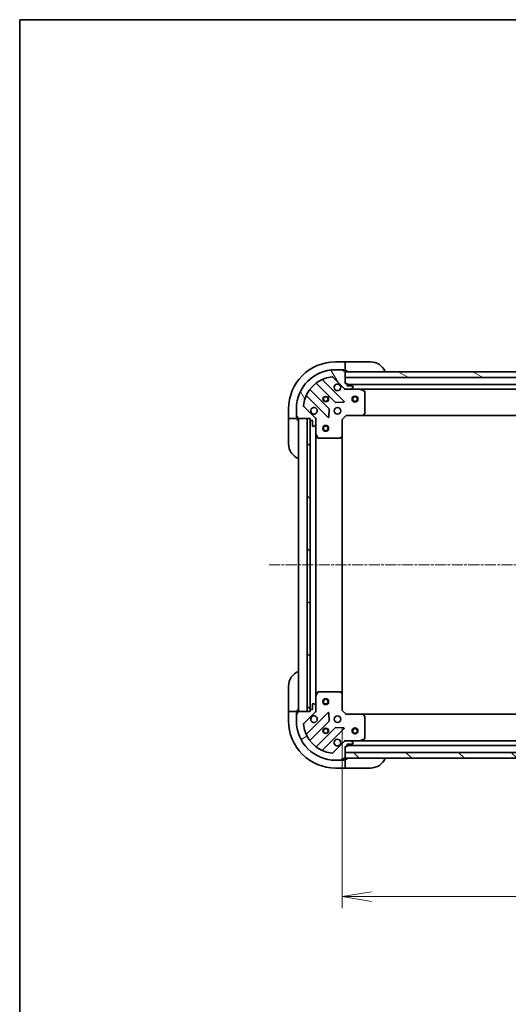
# Model space of a CAD drawing. Units: millimetres. Extents: x 0 to 9248, y 0 to 1686.
# Drawn here: x 1770 to 2020, y 1182 to 1686 of the extents above; entities that cross this region are included whole.
import ezdxf

# ---------------------------------------------------------------- set-up
doc = ezdxf.new("R2010")
doc.units = ezdxf.units.MM
doc.linetypes.add('CHAIN', pattern=[0.35429999999999995, 0.2362, -0.0295, 0.0591, -0.0295])
for name, color, linetype, lineweight in [('Border (ISO)', 7, 'Continuous', 35), ('Centerline (ISO)', 131, 'Continuous', 18), ('Dimension (ISO)', 7, 'Continuous', 18), ('Dimension (ISO) @ 1', 7, 'Continuous', 18), ('Hatch (ISO)', 1, 'Continuous', 18), ('Visible (ISO)', 7, 'Continuous', 35), ('Visible Narrow (ISO)', 7, 'Continuous', 25)]:
    doc.layers.add(name, color=color, linetype=linetype, lineweight=lineweight)
doc.styles.add('Note Text (TK)', font='MS PGothic.ttf')
doc.dimstyles.new('Default - Method 1b (TK)', dxfattribs={"dimscale": 4.5, "dimtxt": 2.5, "dimasz": 2.5, "dimexe": 1, "dimexo": 1.499999999999999, "dimgap": 1, "dimtad": 1, "dimtoh": 1, "dimrnd": 1e-08, "dimdsep": 46, "dimtxsty": 'Note Text (TK)', "dimblk": 'OPEN', "dimcen": 0.09, "dimdle": 5, "dimclrd": 100, "dimclre": 100, "dimclrt": 7, "dimadec": 1, "dimazin": 1, "dimtfac": 1, "dimtmove": 0, "dimatfit": 3, "dimldrblk": 'OPEN', "dimfxl": 1, "dimtolj": 1, "dimlwd": -1, "dimlwe": -1, "dimarcsym": 0})
pattern_1 = [(135.0002104591499, (1682.5, -48.00000000000004), (-13.47033470202887, -13.47043366099684), [])]

# ---------------------------------------------------------------- blocks, each defined once
blk = doc.blocks.new('図面枠 tk図枠')
at = {"layer": 'Border (ISO)'}
for q in [(405.4999999999999, 289), (14.50000000000001, 8.000000000000007)]:
    blk.add_line((14.49999999999999, 289), q, dxfattribs=at)
blk = doc.blocks.new('_Open')
at = {"color": 0, "linetype": 'ByBlock', "lineweight": -2}
for p, q in [((-1, 0.1666666666666666), (0, 0)), ((-1, -0.1666666666666666), (0, 0)), ((0, 0), (-1, 0))]:
    blk.add_line(p, q, dxfattribs=at)
blk = doc.blocks.new('*D49')
at = {"layer": 'Defpoints', "color": 0}
for p in [(1934.644405271957, 1332.168064087564), (2317.644405271957, 1332.168064088953), (2317.644405271957, 1236.808030520278)]:
    blk.add_point(p, dxfattribs=at)
at = {"layer": 'Dimension (ISO)', "color": 100}
for p, q in [((1934.644405271957, 1323.168064087564), (1934.644405271957, 1230.808030520278)), ((2317.644405271957, 1323.168064088953), (2317.644405271957, 1230.808030520278)), ((1949.644405271957, 1236.808030520278), (2302.644405271957, 1236.808030520278))]:
    blk.add_line(p, q, dxfattribs=at)
at = {"layer": 'Dimension (ISO)', "color": 100, "xscale": 15, "yscale": 15, "zscale": 15, "rotation": 180}
blk.add_blockref('_Open', (1934.644405271957, 1236.808030520278), dxfattribs=at)
at = {"layer": 'Dimension (ISO)', "color": 100, "xscale": 15, "yscale": 15, "zscale": 15}
blk.add_blockref('_Open', (2317.644405271957, 1236.808030520278), dxfattribs=at)
at = {"layer": 'Dimension (ISO)', "color": 7, "insert": (2110.888723453776, 1250.308030520278), "char_height": 15, "attachment_point": 4, "style": 'Note Text (TK)'}
blk.add_mtext('\\A1;383', dxfattribs=at)

msp = doc.modelspace()

# ---------------------------------------------------------------- hatches: boundary and pattern name
at = {"layer": 'Hatch (ISO)'}
h = msp.add_hatch(dxfattribs=at)
h.set_pattern_fill('ANSI31', color=256, scale=152.4, angle=75.00017538262, style=0)
h.set_pattern_definition([(120.00017538262, (1682.5, -48.00000000000004), (-16.49775478595155, -9.525050499740814), [])])
edge = h.paths.add_edge_path()
edge.add_line((1918.144405271853, 1481.668064088632), (1918.144405271853, 1480.968064088632))
edge.add_ellipse((1918.444405271853, 1480.968064088632), major_axis=(2.133e-13, -0.299999999999998), ratio=1, start_angle=270.0000000000017, end_angle=360)
edge.add_line((1918.444405271853, 1480.668064088632), (1919.444405271853, 1480.668064088633))
edge.add_line((1919.444405271853, 1480.668064088633), (1919.444405271855, 1477.968064088633))
edge.add_ellipse((1919.744405271855, 1477.968064088633), major_axis=(2.111e-13, -0.299999999999998), ratio=1, start_angle=270.0000000000004, end_angle=360.0000000000004)
edge.add_line((1919.744405271855, 1477.668064088633), (1919.937298490669, 1477.668064088633))
edge.add_ellipse((1919.937298490668, 1478.168064088633), major_axis=(0.4999999999999983, 3.556e-13), ratio=1, start_angle=269.9999999999999, end_angle=315.0000000000017)
edge.add_line((1920.290851881262, 1477.81451069804), (1920.997958662448, 1478.521617479227))
edge.add_ellipse((1920.644405271855, 1478.87517086982), major_axis=(0.3535533905930217, 0.3535533905935257), ratio=1, start_angle=269.9999999999909, end_angle=314.9999999999988)
edge.add_line((1921.144405271855, 1478.875170869821), (1921.144405271853, 1481.253850526261))
edge.add_ellipse((1920.144405271853, 1481.25385052626), major_axis=(-7.089e-13, 0.9999999999999941), ratio=1, start_angle=270.0000000000006, end_angle=314.9999999999993)
edge.add_line((1920.851512053039, 1481.960957307447), (1914.873527273672, 1487.938942086806))
edge.add_ellipse((1915.227080664265, 1488.2924954774), major_axis=(-0.3535533905935248, 0.3535533905930194), ratio=1, start_angle=39.17289348887982, end_angle=89.99999999999932, ccw=False)
edge.add_ellipse((1931.144405271849, 1486.668064088642), major_axis=(1.675194869657298, 16.41474100157154), ratio=1, start_angle=11.65421302223848, end_angle=89.99999999999989, ccw=False)
edge.add_ellipse((1929.519973883068, 1502.585388696224), major_axis=(0.4974163939869439, 0.0507634808994137), ratio=1, start_angle=39.17289348888181, end_angle=89.9999999999983, ccw=False)
edge.add_line((1929.873527273661, 1502.938942086817), (1935.851512053028, 1496.960957307458))
edge.add_ellipse((1936.558618834214, 1497.668064088645), major_axis=(0.7071067811870523, -0.7071067811860431), ratio=1, start_angle=270.0000000000001, end_angle=314.9999999999999)
edge.add_line((1936.558618834215, 1496.668064088645), (1938.937298490656, 1496.668064088647))
edge.add_ellipse((1938.937298490655, 1497.168064088647), major_axis=(0.5000000000000006, 3.556e-13), ratio=1, start_angle=269.9999999999999, end_angle=314.9999999999967)
edge.add_line((1939.290851881249, 1496.814510698054), (1939.997958662434, 1497.521617479241))
edge.add_ellipse((1939.644405271841, 1497.875170869834), major_axis=(0.3535533905930238, 0.3535533905935267), ratio=1, start_angle=269.9999999999952, end_angle=314.9999999999999)
edge.add_line((1940.144405271841, 1497.875170869835), (1940.144405271841, 1498.068064088648))
edge.add_ellipse((1939.844405271841, 1498.068064088648), major_axis=(-2.111e-13, 0.299999999999998), ratio=1, start_angle=270.0000000000004, end_angle=360.0000000000004)
edge.add_line((1939.844405271841, 1498.368064088648), (1937.14440527184, 1498.368064088646))
edge.add_line((1937.144405271841, 1498.368064088646), (1937.14440527184, 1499.368064088646))
edge.add_ellipse((1936.84440527184, 1499.368064088645), major_axis=(-2.111e-13, 0.3000000000000003), ratio=1, start_angle=269.999999999997, end_angle=360.0000000000004)
edge.add_line((1936.84440527184, 1499.668064088645), (1936.144405271839, 1499.668064088645))
edge.add_line((1936.144405271839, 1499.668064088645), (1936.144405271838, 1502.668064088645))
edge.add_line((1936.144405271838, 1502.668064088645), (1936.144405271836, 1505.668064088645))
edge.add_line((1936.144405271836, 1505.668064088645), (1936.144405271835, 1505.868064088645))
edge.add_ellipse((1935.844405271835, 1505.868064088645), major_axis=(-2.111e-13, 0.3000000000000003), ratio=1, start_angle=269.999999999997, end_angle=360.0000000000004)
edge.add_line((1935.844405271835, 1506.168064088645), (1935.144405271835, 1506.168064088644))
edge.add_line((1935.144405271835, 1506.168064088644), (1935.144405271835, 1506.368064088644))
edge.add_ellipse((1934.844405271835, 1506.368064088644), major_axis=(-2.156e-13, 0.3000000000000014), ratio=1, start_angle=269.9999999999995, end_angle=359.9999999999996)
edge.add_line((1934.844405271835, 1506.668064088644), (1931.144405271835, 1506.668064088641))
edge.add_ellipse((1931.144405271849, 1486.668064088642), major_axis=(-20, -1.42359e-11), ratio=1, start_angle=270, end_angle=360)
edge.add_line((1911.144405271849, 1486.668064088627), (1911.144405271851, 1482.968064088627))
edge.add_ellipse((1911.444405271852, 1482.968064088627), major_axis=(2.133e-13, -0.299999999999998), ratio=1, start_angle=269.9999999999999, end_angle=360)
edge.add_line((1911.444405271852, 1482.668064088627), (1911.644405271852, 1482.668064088628))
edge.add_line((1911.644405271852, 1482.668064088628), (1911.644405271852, 1481.968064088628))
edge.add_ellipse((1911.944405271852, 1481.968064088628), major_axis=(2.111e-13, -0.299999999999998), ratio=1, start_angle=270.0000000000021, end_angle=360.0000000000004)
edge.add_line((1911.944405271853, 1481.668064088627), (1916.644405271799, 1481.668064088631))
edge.add_line((1916.644405271799, 1481.668064088631), (1918.144405271852, 1481.668064088632))
h = msp.add_hatch(dxfattribs=at)
h.set_pattern_fill('ANSI31', color=256, scale=152.4, angle=105.00024553567, style=0)
h.set_pattern_definition([(150.00024553567, (1682.5, -48.00000000000004), (-9.524929300212351, -16.497824760433), [])])
h.paths.add_polyline_path([(2031.644405271837, 1502.668064088711), (2029.644405271838, 1502.668064088712), (1936.144405271837, 1502.668064088645), (1936.144405271835, 1505.668064088645), (2028.094405271835, 1505.66806408871), (2029.594405271835, 1505.668064088711), (2029.694405271835, 1505.668064088711), (2031.644405271835, 1505.668064088713)])
h = msp.add_hatch(dxfattribs=at)
h.set_pattern_fill('ANSI31', color=256, scale=152.4, angle=90.00021045915, style=0)
h.set_pattern_definition(pattern_1)
h.paths.add_polyline_path([(1918.144405271799, 1481.668064088632), (1916.644405271799, 1481.66806408863), (1916.644405272013, 1331.66806408863), (1918.144405272013, 1331.668064088632), (1918.144405272012, 1332.368064087517), (1918.1444052718, 1480.968064088632)])
h = msp.add_hatch(dxfattribs=at)
h.set_pattern_fill('ANSI31', color=256, scale=152.4, angle=-14.99997778074499, style=0)
h.set_pattern_definition([(30.000022219255, (1682.5, -48.00000000000004), (-9.52500639782599, 16.49778024830534), [])])
edge = h.paths.add_edge_path()
edge.add_line((1936.144405271971, 1313.66806408753), (1936.844405271971, 1313.66806408753))
edge.add_ellipse((1936.84440527197, 1313.96806408753), major_axis=(0.299999999999998, 2.133e-13), ratio=1, start_angle=269.9999999999999, end_angle=360)
edge.add_line((1937.14440527197, 1313.96806408753), (1937.14440527197, 1314.96806408753))
edge.add_line((1937.14440527197, 1314.96806408753), (1939.84440527197, 1314.968064087532))
edge.add_ellipse((1939.844405271969, 1315.268064087532), major_axis=(0.299999999999998, 2.111e-13), ratio=1, start_angle=270.0000000000004, end_angle=360.0000000000004)
edge.add_line((1940.14440527197, 1315.268064087532), (1940.14440527197, 1315.460957306346))
edge.add_ellipse((1939.64440527197, 1315.460957306345), major_axis=(-3.556e-13, 0.4999999999999983), ratio=1, start_angle=269.9999999999999, end_angle=315.000000000001)
edge.add_line((1939.997958662562, 1315.814510696939), (1939.290851881375, 1316.521617478125))
edge.add_ellipse((1938.937298490782, 1316.168064087532), major_axis=(-0.3535533905935257, 0.3535533905930217), ratio=1, start_angle=269.9999999999951, end_angle=315.0000000000039)
edge.add_line((1938.937298490782, 1316.668064087532), (1936.558618834342, 1316.66806408753))
edge.add_ellipse((1936.558618834342, 1315.66806408753), major_axis=(-0.9999999999999941, -7.089e-13), ratio=1, start_angle=270.0000000000001, end_angle=314.9999999999997)
edge.add_line((1935.851512053156, 1316.375170868716), (1929.873527273796, 1310.397186089348))
edge.add_ellipse((1929.519973883203, 1310.750739479942), major_axis=(-0.3535533905930194, -0.3535533905935248), ratio=1, start_angle=39.172893488882494, end_angle=90.00000000000222, ccw=False)
edge.add_ellipse((1931.144405271962, 1326.668064087526), major_axis=(-16.41474100157154, 1.675194869657298), ratio=1, start_angle=11.65421302223848, end_angle=90.00000000000011, ccw=False)
edge.add_ellipse((1915.227080664379, 1325.043632698745), major_axis=(-0.0507634808994137, 0.4974163939869439), ratio=1, start_angle=39.17289348887738, end_angle=90.0000000000004, ccw=False)
edge.add_line((1914.873527273786, 1325.397186089338), (1920.851512053145, 1331.375170868705))
edge.add_ellipse((1920.144405271958, 1332.082277649891), major_axis=(0.7071067811860431, 0.7071067811870523), ratio=1, start_angle=270.0000000000001, end_angle=314.9999999999999)
edge.add_line((1921.144405271958, 1332.082277649892), (1921.144405271956, 1334.460957306333))
edge.add_ellipse((1920.644405271956, 1334.460957306332), major_axis=(-3.556e-13, 0.5000000000000006), ratio=1, start_angle=269.9999999999999, end_angle=314.9999999999967)
edge.add_line((1920.997958662549, 1334.814510696926), (1920.290851881362, 1335.521617478112))
edge.add_ellipse((1919.937298490769, 1335.168064087518), major_axis=(-0.3535533905935267, 0.3535533905930238), ratio=1, start_angle=270.0000000000002, end_angle=315.000000000004)
edge.add_line((1919.937298490768, 1335.668064087518), (1919.744405271955, 1335.668064087518))
edge.add_ellipse((1919.744405271955, 1335.368064087518), major_axis=(-0.299999999999998, -2.111e-13), ratio=1, start_angle=270.0000000000004, end_angle=360.0000000000021)
edge.add_line((1919.444405271955, 1335.368064087518), (1919.444405271957, 1332.668064087518))
edge.add_line((1919.444405271957, 1332.668064087518), (1918.444405271957, 1332.668064087517))
edge.add_ellipse((1918.444405271958, 1332.368064087517), major_axis=(-0.3000000000000003, -2.111e-13), ratio=1, start_angle=270.0000000000072, end_angle=360.0000000000004)
edge.add_line((1918.144405271958, 1332.368064087517), (1918.144405271958, 1331.668064087517))
edge.add_line((1918.144405271958, 1331.668064087517), (1916.644405272013, 1331.668064087516))
edge.add_line((1916.644405272013, 1331.668064087516), (1911.944405271958, 1331.668064087512))
edge.add_ellipse((1911.944405271958, 1331.368064087512), major_axis=(-0.3000000000000003, -2.111e-13), ratio=1, start_angle=270.0000000000004, end_angle=360.0000000000004)
edge.add_line((1911.644405271958, 1331.368064087512), (1911.644405271959, 1330.668064087512))
edge.add_line((1911.644405271959, 1330.668064087512), (1911.444405271959, 1330.668064087512))
edge.add_ellipse((1911.444405271959, 1330.368064087512), major_axis=(-0.3000000000000014, -2.156e-13), ratio=1, start_angle=269.9999999999995, end_angle=359.9999999999996)
edge.add_line((1911.144405271959, 1330.368064087512), (1911.144405271961, 1326.668064087512))
edge.add_ellipse((1931.144405271962, 1326.668064087526), major_axis=(1.42359e-11, -20), ratio=1, start_angle=269.9999999999999, end_angle=360.0000000000002)
edge.add_line((1931.144405271975, 1306.668064087526), (1934.844405271976, 1306.668064087529))
edge.add_ellipse((1934.844405271975, 1306.968064087529), major_axis=(0.299999999999998, 2.133e-13), ratio=1, start_angle=269.9999999999999, end_angle=360)
edge.add_line((1935.144405271975, 1306.968064087529), (1935.144405271975, 1307.168064087529))
edge.add_line((1935.144405271975, 1307.168064087529), (1935.844405271976, 1307.168064087529))
edge.add_ellipse((1935.844405271975, 1307.468064087529), major_axis=(0.299999999999998, 2.111e-13), ratio=1, start_angle=270.0000000000004, end_angle=360.0000000000004)
edge.add_line((1936.144405271975, 1307.46806408753), (1936.144405271975, 1307.668064087514))
edge.add_line((1936.144405271975, 1307.668064087514), (1936.144405271973, 1310.668064087514))
edge.add_line((1936.144405271973, 1310.668064087514), (1936.144405271971, 1313.66806408753))
h = msp.add_hatch(dxfattribs=at)
h.set_pattern_fill('ANSI31', color=256, scale=152.4, angle=90.00021045915, style=0)
h.set_pattern_definition(pattern_1)
h.paths.add_polyline_path([(2316.144405272017, 1307.668064088932), (2316.144405272006, 1310.668064088932), (1936.144405272005, 1310.668064087514), (1936.144405272017, 1307.668064087514)])

# ---------------------------------------------------------------- linework, layer by layer
at = {"layer": 'Centerline (ISO)', "linetype": 'CHAIN', "ltscale": 23.99096870422363}
msp.add_line((1897.144405271905, 1406.6680640875), (2355.144405271905, 1406.668064089021), dxfattribs=at)
at = {"layer": 'Visible (ISO)'}
for p, q in [((1936.144405271836, 1510.668064087731), (1931.144405271836, 1510.668064087728)), ((1936.144405271836, 1510.668064087731), (1936.144405271836, 1510.521617478324)), ((1937.144405271836, 1510.668064087739), (1936.144405271836, 1510.668064087738)), ((1936.144405271837, 1508.814510697137), (1936.144405271836, 1510.521617478324)), ((1936.144405271837, 1508.814510697137), (1936.144405271837, 1508.460957306544)), ((1936.144405271839, 1506.16806408773), (1936.144405271837, 1508.460957306543)), ((1937.144405271836, 1510.668064087739), (1949.144405271836, 1510.668064087748)), ((1934.844405271835, 1506.668064088644), (1931.144405271835, 1506.668064088641)), ((1934.844405271835, 1506.668064087729), (1935.344405271839, 1506.668064087729)), ((1935.144405271835, 1506.168064088644), (1935.144405271835, 1506.368064088644)), ((1935.844405271835, 1506.168064088645), (1935.144405271835, 1506.168064088644)), ((1935.344405271839, 1506.668064087729), (1935.344405271839, 1506.168064087729)), ((1935.844405271835, 1506.16806408773), (1936.144405271839, 1506.16806408773)), ((1936.144405271839, 1506.168064087738), (1937.144405271839, 1506.168064087739)), ((1936.144405271839, 1499.668064088645), (1936.144405271835, 1505.868064088645)), ((1936.144405271835, 1505.668064088645), (1936.144405271838, 1502.668064088645)), ((2031.644405271835, 1505.668064088713), (1936.144405271835, 1505.668064088645)), ((1921.4018823831, 1499.660839509102), (1931.101317474485, 1489.961404417732)), ((1935.455228770822, 1490.557240589703), (1924.63188826039, 1501.380581100119)), ((1929.873527273661, 1502.938942086817), (1935.851512053028, 1496.960957307458)), ((1936.144405271838, 1502.668064088645), (2029.644405271838, 1502.668064088712)), ((1936.84440527184, 1499.668064088645), (1936.144405271839, 1499.668064088645)), ((1937.14440527184, 1498.368064088646), (1937.14440527184, 1499.368064088646)), ((2032.651170483006, 1499.168064088751), (1937.144405271841, 1499.168064088683)), ((1939.844405271841, 1498.368064088647), (1937.14440527184, 1498.368064088646)), ((1940.144405271841, 1497.875170869834), (1940.144405271841, 1498.068064088648)), ((1916.431888260396, 1493.180581100113), (1927.255228770828, 1482.357240589697)), ((1927.851064942793, 1486.711151886035), (1918.151629851409, 1496.410586977406)), ((1936.144405271842, 1496.668064088679), (1936.144405271842, 1496.757884367555)), ((1936.144405271842, 1496.668064088679), (1936.144405271845, 1496.317798342167)), ((1936.558499987995, 1496.66806408868), (1936.144405271842, 1496.66806408868)), ((1936.558618834215, 1496.668064088645), (1938.937298490655, 1496.668064088647)), ((1944.073584878592, 1496.668064088686), (1938.937298490655, 1496.668064088682)), ((1939.290851881249, 1496.814510698054), (1939.997958662434, 1497.521617479241)), ((1944.073584878593, 1496.668064088689), (2308.21522566509, 1496.668064088948)), ((1945.978569350493, 1495.750982049362), (1944.207748957242, 1496.636392245986)), ((1946.144405271851, 1484.286282165066), (1946.144405271843, 1495.482653892062)), ((1920.851512053039, 1481.960957307448), (1914.873527273672, 1487.938942086806)), ((1931.32653532505, 1489.873821985613), (1935.256182552676, 1490.045394088872)), ((1907.144405271853, 1486.668064087711), (1907.144405271856, 1481.668064087711)), ((1911.144405271849, 1486.668064088627), (1911.144405271851, 1482.968064088627)), ((1911.144405271856, 1482.468064087712), (1911.144405271856, 1482.968064088657)), ((1927.767075271658, 1482.556286807844), (1927.938647374912, 1486.48593403547)), ((1934.644405271853, 1481.168064088679), (1936.644405271852, 1483.168064088681)), ((1936.520141203139, 1483.46806408868), (1936.644405271852, 1483.168064088681)), ((1936.644405271852, 1483.168064088681), (1945.08100780659, 1483.168064088687)), ((1945.08100780659, 1483.16806408869), (2307.207802737111, 1483.168064088947)), ((1945.300360855585, 1483.263407693975), (1946.063758320846, 1484.081625770354)), ((1907.290851881263, 1481.668064087711), (1907.144405271856, 1481.668064087711)), ((1907.144405271856, 1481.668064087717), (1907.144405271857, 1480.668064087718)), ((1907.144405271866, 1468.668064087718), (1907.144405271857, 1480.668064087718)), ((1907.290851881263, 1481.668064087711), (1908.99795866245, 1481.668064087711)), ((1909.351512053043, 1481.668064087711), (1908.99795866245, 1481.668064087711)), ((1909.351512053043, 1481.668064087711), (1911.644405271857, 1481.668064087713)), ((1911.644405271856, 1482.468064087713), (1911.144405271856, 1482.468064087712)), ((1911.444405271852, 1482.668064088627), (1911.644405271852, 1482.668064088628)), ((1911.644405271852, 1482.668064088628), (1911.644405271852, 1481.968064088628)), ((1911.644405271857, 1481.668064087713), (1911.644405271856, 1481.968064088658)), ((1911.644405271857, 1480.668064087721), (1911.644405271857, 1481.668064087721)), ((1911.944405271853, 1481.668064088627), (1918.144405271853, 1481.668064088632)), ((1912.144405271851, 1481.66806408755), (1912.144405271958, 1331.66806408755)), ((1918.144405271799, 1481.668064088632), (1916.644405271799, 1481.66806408863)), ((1916.644405271799, 1481.66806408863), (1916.644405272013, 1331.66806408863)), ((1918.144405271853, 1481.668064088632), (1918.144405271853, 1480.968064088632)), ((1918.144405272013, 1331.668064088632), (1918.144405271799, 1481.668064088632)), ((1918.244405271852, 1480.744457290919), (1918.244405271957, 1332.591670885303)), ((1918.444405271853, 1480.668064088632), (1919.444405271853, 1480.668064088633)), ((1919.444405271853, 1480.668064088633), (1919.444405271855, 1477.968064088633)), ((1920.290851881262, 1477.81451069804), (1920.997958662448, 1478.521617479227)), ((1921.054584992977, 1481.668064088669), (1921.144405271853, 1481.668064088669)), ((1921.494671018366, 1481.668064088667), (1921.144405271853, 1481.668064088669)), ((1921.144405271853, 1481.66806408867), (1921.144405271853, 1481.253969372516)), ((1921.144405271855, 1478.875170869821), (1921.144405271853, 1481.253850526261)), ((1921.144405271854, 1478.875170869856), (1921.144405271858, 1473.73888448192)), ((1934.644405271853, 1481.168064088679), (1934.344405271852, 1481.292328157391)), ((1934.644405271859, 1472.731461553941), (1934.644405271853, 1481.168064088679)), ((1919.744405271855, 1477.668064088633), (1919.937298490669, 1477.668064088633)), ((1921.144405271952, 1339.597243694305), (1921.144405271857, 1473.73888448192)), ((1921.176077114558, 1473.60472040327), (1922.061487311185, 1471.83390001002)), ((1922.329815468485, 1471.668064088671), (1933.526187195481, 1471.668064088679)), ((1933.730843590193, 1471.748711039684), (1934.549061666571, 1472.512108504946)), ((1934.644405271951, 1340.604666622305), (1934.644405271858, 1472.731461553943)), ((1907.144405272364, 1332.668064087721), (1907.144405272356, 1344.668064087721)), ((1933.526187195572, 1341.668064087563), (1922.329815468576, 1341.668064087555)), ((1921.144405271952, 1339.597243694304), (1921.144405271956, 1334.460957306368)), ((1922.061487311276, 1341.502228166205), (1921.176077114652, 1339.731407772954)), ((1934.549061666664, 1340.824019671297), (1933.730843590284, 1341.587417136558)), ((1934.644405271957, 1332.168064087564), (1934.644405271951, 1340.604666622302)), ((1907.144405272364, 1332.668064087721), (1907.144405272365, 1331.66806408772)), ((1907.144405272365, 1331.668064087713), (1907.144405272368, 1326.668064087713)), ((1907.144405272365, 1331.668064087713), (1907.290851881771, 1331.668064087713)), ((1908.997958662958, 1331.668064087713), (1907.290851881771, 1331.668064087713)), ((1908.997958662958, 1331.668064087713), (1909.351512053551, 1331.668064087714)), ((1911.644405272365, 1331.668064087715), (1909.351512053551, 1331.668064087714)), ((1911.644405272365, 1331.668064087723), (1911.644405272364, 1332.668064087724)), ((1911.644405272365, 1331.368064087542), (1911.644405272365, 1331.668064087715)), ((1918.144405271958, 1331.668064087517), (1911.944405271958, 1331.668064087512)), ((1916.644405272013, 1331.66806408863), (1918.144405272013, 1331.668064088632)), ((1918.144405271958, 1332.368064087517), (1918.144405271958, 1331.668064087517)), ((1919.444405271957, 1332.668064087517), (1918.444405271958, 1332.668064087517)), ((1919.444405271955, 1335.368064087518), (1919.444405271957, 1332.668064087517)), ((1919.937298490768, 1335.668064087518), (1919.744405271955, 1335.668064087518)), ((1920.997958662549, 1334.814510696925), (1920.290851881362, 1335.521617478112)), ((1921.144405271959, 1331.668064087554), (1921.054584993083, 1331.668064087553)), ((1921.144405271958, 1332.082277649892), (1921.144405271956, 1334.460957306332)), ((1921.144405271958, 1332.082158803708), (1921.144405271958, 1331.668064087554)), ((1921.144405271958, 1331.668064087554), (1921.494671018472, 1331.668064087557)), ((1934.344405271958, 1332.043800018851), (1934.644405271957, 1332.168064087564)), ((1936.644405271959, 1330.168064087565), (1934.644405271957, 1332.168064087564)), ((1911.144405272365, 1330.868064087715), (1911.644405272365, 1330.868064087715)), ((1911.144405272366, 1330.368064087542), (1911.144405272365, 1330.868064087715)), ((1911.144405271959, 1330.368064087512), (1911.144405271961, 1326.668064087512)), ((1911.644405271959, 1330.668064087512), (1911.444405271959, 1330.668064087512)), ((1911.644405271959, 1331.368064087512), (1911.644405271959, 1330.668064087512)), ((1914.873527273786, 1325.397186089338), (1920.851512053145, 1331.375170868705)), ((1927.255228770934, 1330.978887586533), (1916.431888260518, 1320.155547076101)), ((1918.151629851535, 1316.925541198811), (1927.851064942905, 1326.624976290196)), ((1927.938647375024, 1326.850194140761), (1927.767075271765, 1330.779841368387)), ((1936.644405271959, 1330.168064087565), (1936.520141203248, 1329.868064087565)), ((1945.081007806697, 1330.168064087571), (1936.644405271959, 1330.168064087565)), ((2307.20780273722, 1330.168064088936), (1945.081007806698, 1330.168064087585)), ((1946.063758320955, 1329.254502405905), (1945.300360855693, 1330.072720482284)), ((1946.144405271968, 1317.853474284197), (1946.14440527196, 1329.049846011193)), ((1931.101317474602, 1323.374723758504), (1921.401882383231, 1313.67528866712)), ((1924.631888260524, 1311.955547076107), (1935.45522877094, 1322.778887586539)), ((1935.256182552794, 1323.290734087369), (1931.326535325167, 1323.462306190622)), ((1936.144405271971, 1317.018329834078), (1936.144405271969, 1316.668064087565)), ((1936.144405271969, 1316.578243808689), (1936.144405271969, 1316.668064087565)), ((1936.144405271969, 1316.668064087565), (1936.558499988122, 1316.668064087565)), ((1938.937298490782, 1316.668064087532), (1936.558618834341, 1316.66806408753)), ((1938.937298490782, 1316.668064087567), (1944.073584878719, 1316.66806408757)), ((1939.997958662562, 1315.814510696939), (1939.290851881375, 1316.521617478125)), ((2308.215225665218, 1316.66806408894), (1944.073584878719, 1316.668064087582)), ((1944.207748957369, 1316.699735930271), (1945.978569350618, 1317.585146126897)), ((1935.851512053155, 1316.375170868716), (1929.873527273796, 1310.397186089349)), ((1936.144405271971, 1313.66806408753), (1936.844405271971, 1313.66806408753)), ((1936.144405271975, 1307.46806408753), (1936.144405271971, 1313.66806408753)), ((1937.14440527197, 1313.96806408753), (1937.14440527197, 1314.96806408753)), ((1937.14440527197, 1314.96806408753), (1939.84440527197, 1314.968064087532)), ((1937.14440527197, 1314.168064087556), (2315.14440527197, 1314.168064088966)), ((1940.14440527197, 1315.268064087532), (1940.144405271969, 1315.460957306346)), ((1931.144405271975, 1306.668064087526), (1934.844405271976, 1306.668064087529)), ((1935.344405272383, 1306.668064087732), (1934.844405271976, 1306.668064087732)), ((1935.144405271975, 1306.968064087529), (1935.144405271975, 1307.168064087529)), ((1935.144405271975, 1307.168064087529), (1935.844405271976, 1307.168064087529)), ((1935.344405272382, 1307.168064087732), (1935.344405272383, 1306.668064087732)), ((1936.144405272382, 1307.168064087732), (1935.844405271976, 1307.168064087732)), ((2316.144405272005, 1310.668064088932), (1936.144405272006, 1310.668064087514)), ((1936.144405272006, 1310.668064087514), (1936.144405272017, 1307.668064087514)), ((1936.144405272017, 1307.668064087514), (2316.144405272017, 1307.668064088932)), ((1937.144405272382, 1307.168064087742), (1936.144405272382, 1307.16806408774)), ((1936.144405272384, 1304.875170868919), (1936.144405272382, 1307.168064087732)), ((1931.144405272385, 1302.66806408773), (1936.144405272385, 1302.668064087734)), ((1936.144405272384, 1304.875170868919), (1936.144405272384, 1304.521617478326)), ((1936.144405272385, 1302.81451069714), (1936.144405272384, 1304.521617478326)), ((1936.144405272385, 1302.81451069714), (1936.144405272385, 1302.668064087734)), ((1936.144405272385, 1302.668064087741), (1937.144405272385, 1302.668064087742)), ((1949.144405272386, 1302.66806408775), (1937.144405272385, 1302.668064087742))]:
    msp.add_line(p, q, dxfattribs=at)
for centre, radius in [((1941.144405271845, 1491.668064088683), 1.5), ((1926.144405271845, 1491.668064088673), 1.229499999999995), ((1926.144405271849, 1491.668064087779), 1.193274999999998), ((1941.144405271845, 1491.668064088683), 1.193275000000001), ((1932.14440527185, 1485.668064088677), 1.699999999999993), ((1926.144405271855, 1476.668064087563), 1.5), ((1926.144405271855, 1476.668064087563), 1.193275), ((1926.144405271955, 1336.668064087563), 1.5), ((1926.144405271955, 1336.668064087563), 1.193275), ((1932.144405271961, 1327.668064087562), 1.699999999999989), ((1926.144405271965, 1321.668064087557), 1.229499999999992), ((1926.144405272372, 1321.668064087732), 1.193274999999998), ((1941.144405271965, 1321.668064087562), 1.499999999999999), ((1941.144405271965, 1321.668064087561), 1.193274999999999)]:
    msp.add_circle(centre, radius, dxfattribs=at)
for centre, radius, start, end in [((1931.144405271853, 1486.668064087728), 24.00000000000002, 90.00000000003907, 180), ((1949.144405271842, 1502.668064087748), 8.000000000000007, 22.02431283708357, 90.00000000003907), ((1931.144405271849, 1486.668064088642), 19.99999999999992, 90.00000000003907, 180), ((1931.144405271849, 1486.668064088642), 16.49999999999994, 95.82710651115583, 174.1728934889215), ((1929.519973883068, 1502.585388696224), 0.4999999999999981, 45.00000000004223, 95.82710651115583), ((1934.844405271835, 1506.368064088644), 0.2999999999999989, 0, 90.00000000003907), ((1935.844405271835, 1505.868064088645), 0.2999999999999989, 0, 90.00000000003907), ((1936.644405271839, 1506.168064087739), 0.5000000000000004, 180, 270.0000000000391), ((1921.189750348744, 1499.448707474746), 0.3000000000000009, 45.0000000000444, 127.9144996875872), ((1924.844020294746, 1501.592713134475), 0.2999999999999993, 112.8868583965688, 225.000000000048), ((1932.144405271841, 1497.668064088677), 1.699999999999993, 62.49982881933044, 27.50017118073874), ((1936.84440527184, 1499.368064088645), 0.2999999999999989, 0, 90.00000000003907), ((1939.844405271841, 1498.068064088647), 0.2999999999999989, 0, 90.00000000003907), ((1916.21975622604, 1492.968449065757), 0.2999999999999998, 45.00000000004799, 157.1131416035497), ((1918.363761885764, 1496.622719011762), 0.2999999999999971, 142.0855003125098, 225.000000000048), ((1936.558618834214, 1497.668064088645), 0.9999999999999962, 225.0000000000422, 270.0000000000391), ((1938.937298490655, 1497.168064088647), 0.4999999999999982, 270.0000000000391, 315.0000000000425), ((1939.644405271841, 1497.875170869834), 0.4999999999999982, 315.0000000000292, 0), ((1944.073584878592, 1496.368064088686), 0.299999999999999, 63.43494882296447, 90.00000000003907), ((1945.844405271843, 1495.482653892062), 0.2999999999999993, 0, 63.43494882294918), ((1915.227080664265, 1488.2924954774), 0.4999999999999981, 174.1728934889195, 225.0000000000422), ((1931.31344950884, 1490.173536452088), 0.2999999999999989, 225.0000000000444, 272.5000000000442), ((1935.243096736466, 1490.345108555346), 0.2999999999999971, 272.5000000000442, 45.00000000004799), ((1911.444405271852, 1482.968064088627), 0.2999999999999989, 180, 270.0000000000391), ((1920.14440527185, 1485.668064088669), 1.699999999999993, 242.4998288193302, 207.5001711807384), ((1927.638932908437, 1486.499019851679), 0.3000000000000002, 357.500000000039, 45.0000000000444), ((1945.081007806589, 1483.468064088687), 0.2999999999999992, 270.0000000000391, 316.9851427948639), ((1945.844405271851, 1484.286282165066), 0.299999999999999, 316.9851427948356, 0), ((1911.944405271852, 1481.968064088628), 0.2999999999999989, 180, 270.0000000000391), ((1911.644405271857, 1481.168064087721), 0.5000000000000002, 0, 90.00000000003907), ((1918.444405271853, 1480.968064088632), 0.2999999999999989, 180, 270.0000000000391), ((1919.744405271855, 1477.968064088633), 0.2999999999999989, 180, 270.0000000000391), ((1919.937298490668, 1478.168064088633), 0.4999999999999982, 270.0000000000391, 315.0000000000314), ((1920.144405271853, 1481.25385052626), 0.999999999999996, 0, 45.00000000004107), ((1920.644405271855, 1478.87517086982), 0.4999999999999982, 315.0000000000314, 0), ((1927.467360805184, 1482.569372624053), 0.2999999999999987, 225.0000000000444, 357.500000000039), ((1921.444405271858, 1473.73888448192), 0.2999999999999993, 180, 206.5650511771192), ((1915.144405271865, 1468.668064087724), 8.000000000000002, 180, 247.9756871629997), ((1922.329815468484, 1471.96806408867), 0.299999999999999, 206.5650511771172, 270.0000000000391), ((1933.52618719548, 1471.968064088678), 0.3000000000000015, 270.0000000000391, 313.0148572052579), ((1934.344405271859, 1472.731461553941), 0.299999999999999, 313.0148572052259, 0), ((1915.144405272356, 1344.668064087726), 8.000000000000002, 112.0243128370842, 180), ((1922.329815468576, 1341.368064087555), 0.2999999999999986, 90.00000000003907, 153.4349488229769), ((1933.526187195572, 1341.368064087563), 0.2999999999999979, 46.98514279484587, 90.00000000003907), ((1921.444405271952, 1339.597243694304), 0.2999999999999982, 153.4349488229789, 180), ((1934.344405271951, 1340.604666622302), 0.2999999999999984, 0, 46.98514279484587), ((1911.644405272365, 1332.168064087724), 0.5, 270.0000000000391, 0), ((1911.944405271958, 1331.368064087512), 0.2999999999999981, 90.00000000003907, 180), ((1918.444405271958, 1332.368064087517), 0.2999999999999981, 90.00000000003907, 180), ((1919.744405271955, 1335.368064087518), 0.2999999999999981, 90.00000000003907, 180), ((1919.937298490769, 1335.168064087518), 0.4999999999999961, 45.00000000004223, 90.00000000003907), ((1920.144405271958, 1332.082277649891), 0.9999999999999921, 315.0000000000464, 0), ((1920.644405271956, 1334.460957306332), 0.4999999999999969, 0, 45.0000000000444), ((1931.144405272368, 1326.668064087731), 24, 180, 270.0000000000391), ((1911.444405271959, 1330.368064087512), 0.2999999999999981, 90.00000000003907, 180), ((1931.144405271962, 1326.668064087526), 19.99999999999987, 180, 270.0000000000391), ((1920.144405271961, 1327.668064087553), 1.699999999999988, 152.4998288193323, 117.5001711807441), ((1927.467360805291, 1330.766755552177), 0.2999999999999963, 2.500000000042339, 135.0000000000247), ((1927.638932908549, 1326.837108324552), 0.2999999999999976, 315.0000000000614, 2.500000000042339), ((1945.081007806697, 1329.868064087571), 0.2999999999999979, 43.01485720522214, 90.00000000002605), ((1945.84440527196, 1329.049846011193), 0.3000000000000008, 0, 43.01485720523443), ((1915.227080664379, 1325.043632698745), 0.4999999999999969, 135.0000000000303, 185.8271065111547), ((1931.144405271962, 1326.668064087526), 16.4999999999999, 185.8271065111608, 264.1728934889228), ((1931.313449508958, 1323.162591724148), 0.2999999999999996, 87.50000000003405, 135.0000000000614), ((1935.243096736584, 1322.991019620895), 0.2999999999999976, 315.0000000000614, 87.5000000000471), ((1916.219756226162, 1320.367679110457), 0.2999999999999984, 202.8868583965337, 315.0000000000483), ((1918.363761885891, 1316.713409164456), 0.2999999999999997, 135.0000000000631, 217.9144996875954), ((1932.144405271969, 1315.668064087562), 1.699999999999988, 332.4998288193323, 297.5001711807442), ((1936.558618834342, 1315.66806408753), 0.9999999999999936, 90.00000000003907, 135.0000000000314), ((1938.937298490782, 1316.168064087532), 0.4999999999999961, 45.00000000004223, 90.00000000003907), ((1944.073584878718, 1316.96806408757), 0.2999999999999986, 270.0000000000391, 296.5650511771236), ((1945.844405271968, 1317.853474284197), 0.2999999999999981, 296.5650511771102, 0), ((1921.189750348875, 1313.887420701475), 0.299999999999996, 232.0855003124933, 315.0000000000265), ((1924.84402029488, 1311.743415041751), 0.2999999999999985, 135.0000000000614, 247.1131416035582), ((1936.84440527197, 1313.96806408753), 0.2999999999999981, 270.0000000000391, 0), ((1939.844405271969, 1315.268064087532), 0.2999999999999981, 270.0000000000391, 0), ((1939.64440527197, 1315.460957306345), 0.4999999999999969, 0, 45.0000000000444), ((1929.519973883203, 1310.750739479942), 0.4999999999999961, 264.1728934889097, 315.0000000000292), ((1934.844405271975, 1306.968064087529), 0.2999999999999981, 270.0000000000391, 0), ((1935.844405271975, 1307.46806408753), 0.2999999999999981, 270.0000000000391, 0), ((1936.644405272382, 1307.168064087742), 0.5, 90.00000000003907, 180), ((1949.14440527238, 1310.66806408775), 8.000000000000007, 270.0000000000391, 337.9756871629965)]:
    msp.add_arc(centre, radius, start, end, dxfattribs=at)
for points, knots in [([(1932.929382419494, 1499.175980159837), (1933.084127140341, 1499.095424569305), (1933.227640764341, 1498.988991652211), (1933.465332835374, 1498.751299581179), (1933.571765752468, 1498.607785957179), (1933.652321343, 1498.453041236332)], [0.2789125936271501, 0.2789125936271501, 0.2789125936271501, 0.2789125936271501, 0.3293346962055646, 0.3293346962055646, 0.3797567987839794, 0.3797567987839794, 0.3797567987839794, 0.3797567987839794]), ([(1919.359428124197, 1484.160148017509), (1919.20468340335, 1484.240703608041), (1919.06116977935, 1484.347136525135), (1918.823477708317, 1484.584828596167), (1918.717044791223, 1484.728342220167), (1918.636489200691, 1484.883086941014)], [0.2789125936271499, 0.2789125936271499, 0.2789125936271499, 0.2789125936271499, 0.3293346962055628, 0.3293346962055628, 0.3797567987839755, 0.3797567987839755, 0.3797567987839755, 0.3797567987839755]), ([(1918.636489200801, 1328.453041235206), (1918.717044791333, 1328.607785956053), (1918.823477708427, 1328.751299580053), (1919.061169779459, 1328.988991651086), (1919.204683403459, 1329.09542456818), (1919.359428124305, 1329.175980158712)], [0.2789125936271501, 0.2789125936271501, 0.2789125936271501, 0.2789125936271501, 0.3293346962055646, 0.3293346962055646, 0.3797567987839794, 0.3797567987839794, 0.3797567987839794, 0.3797567987839794]), ([(1933.652321343129, 1314.883086939909), (1933.571765752597, 1314.728342219062), (1933.465332835504, 1314.584828595062), (1933.227640764471, 1314.347136524029), (1933.084127140471, 1314.240703606935), (1932.929382419624, 1314.160148016403)], [0.2789125936271499, 0.2789125936271499, 0.2789125936271499, 0.2789125936271499, 0.3293346962055628, 0.3293346962055628, 0.3797567987839755, 0.3797567987839755, 0.3797567987839755, 0.3797567987839755])]:
    msp.add_open_spline(points, degree=3, knots=knots, dxfattribs=at)
at = {"layer": 'Visible Narrow (ISO)'}
for centre, radius in [((1926.144405271845, 1491.668064088673), 1.500000000000001), ((1926.144405271849, 1491.668064087779), 1.198999999999998), ((1941.144405271845, 1491.668064088683), 1.199), ((1926.144405271855, 1476.668064087563), 1.199), ((1926.144405271955, 1336.668064087563), 1.199), ((1926.144405271965, 1321.668064087557), 1.500000000000005), ((1926.144405272372, 1321.668064087732), 1.198999999999999), ((1941.144405271965, 1321.668064087561), 1.199)]:
    msp.add_circle(centre, radius, dxfattribs=at)

# ---------------------------------------------------------------- block references
at = {"xscale": 6, "yscale": 6, "zscale": 6}
msp.add_blockref('図面枠 tk図枠', (1682.5, -48.00000000000004), dxfattribs=at)

# ---------------------------------------------------------------- dimensions: what is measured, and where the dimension line sits
at = {"layer": 'Dimension (ISO) @ 1', "color": 100}
dim = msp.add_linear_dim(base=(2317.644405271957, 1236.808030520278), p1=(1934.644405271957, 1332.168064087564), p2=(2317.644405271957, 1332.168064088953), angle=180, dimstyle='Default - Method 1b (TK)', override={"dimscale": 1, "dimtxt": 15, "dimasz": 15, "dimexe": 6, "dimexo": 8.999999999999998, "dimgap": 6, "dimdec": 2, "dimcen": 0.5400000000000001, "dimtol": 0, "dimlim": 0, "dimtp": 0, "dimtm": 0, "dimtdec": 2, "dimtix": 0, "dimtofl": 0, "dimtmove": 0, "dimatfit": 1}, dxfattribs=at)
dim.commit()
dim.dimension.update_dxf_attribs({"geometry": '*D49', "text_midpoint": (2126.144405271958, 1236.808030520278), "dimtype": 128})

doc.saveas('drawing.dxf')
